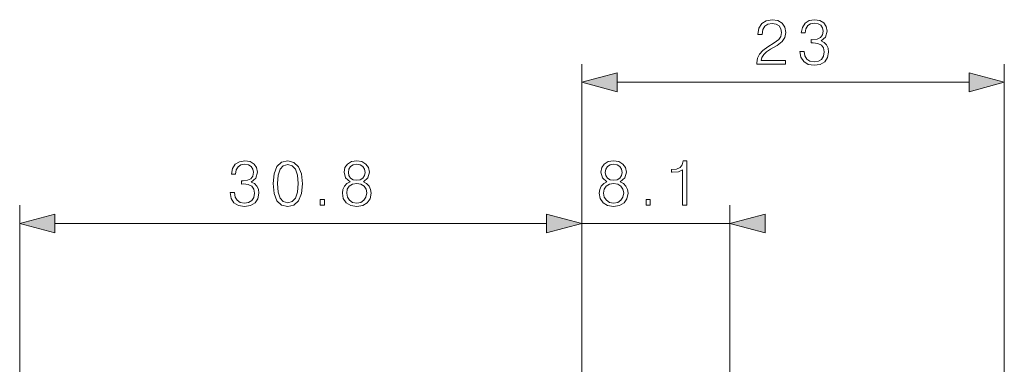
# Model space of a CAD drawing. Extents: x 0 to 420, y 0 to 297.
# Drawn here: x 227 to 281, y 174 to 193 of the extents above; entities that cross this region are included whole.
import ezdxf

# ---------------------------------------------------------------- set-up
doc = ezdxf.new("R2010")
doc.units = 0

msp = doc.modelspace()

# ---------------------------------------------------------------- linework, layer by layer
at = {"color": 7, "lineweight": 18}
for p, q in [((258.023804, 168.842102), (258.023804, 190.322525)), ((281.148926, 124.779755), (281.148926, 190.322525)), ((259.955658, 189.322525), (279.217072, 189.322525)), ((227.248795, 138.083206), (227.248795, 182.591202)), ((258.023804, 168.842102), (258.023804, 182.591202)), ((258.023804, 168.842102), (258.023804, 182.591202)), ((266.123779, 168.842102), (266.123779, 182.591202)), ((229.180649, 181.591202), (256.091949, 181.591202)), ((258.023804, 181.591202), (266.123779, 181.591202))]:
    msp.add_line(p, q, dxfattribs=at)
for points in [[(267.604767, 190.322525), (269.172943, 190.322525), (269.172943, 190.517242), (267.83078, 190.517242), (267.872528, 190.687622), (267.976837, 190.844086), (268.133301, 190.986633), (268.352356, 191.129211), (268.713959, 191.334351), (268.992126, 191.549927), (269.138153, 191.779419), (269.186829, 192.050629), (269.134674, 192.339218), (268.985168, 192.561737), (268.752197, 192.700836), (268.449707, 192.752991), (268.119385, 192.697357), (267.875977, 192.540894), (267.719513, 192.290527), (267.6604, 191.946304), (267.889893, 191.946304), (267.924683, 192.207092), (268.032471, 192.394836), (268.206299, 192.506104), (268.442749, 192.547836), (268.654846, 192.513062), (268.818268, 192.41571), (268.919098, 192.255768), (268.957367, 192.043671), (268.919098, 191.838516), (268.807831, 191.664673), (268.554016, 191.476898), (268.199371, 191.264801), (267.935089, 191.073578), (267.747345, 190.871902), (267.636078, 190.649368), (267.601318, 190.395538)], [(269.958038, 191.017944), (269.958038, 191.010986), (270.010193, 190.691101), (270.166687, 190.454651), (270.413544, 190.305145), (270.747345, 190.252991), (271.070709, 190.305145), (271.317566, 190.447693), (271.47403, 190.677185), (271.529663, 190.979691), (271.501862, 191.195267), (271.421875, 191.372589), (271.293243, 191.50473), (271.115906, 191.591644), (271.366241, 191.803741), (271.453186, 192.123627), (271.40451, 192.380951), (271.26889, 192.579132), (271.049835, 192.707779), (270.76474, 192.752991), (270.465698, 192.700836), (270.239685, 192.561737), (270.093658, 192.33226), (270.034546, 192.029755), (270.250122, 192.029755), (270.288361, 192.255768), (270.389191, 192.426147), (270.545685, 192.530457), (270.761261, 192.568695), (270.952484, 192.533936), (271.10199, 192.443527), (271.199371, 192.300964), (271.234131, 192.123627), (271.195892, 191.918488), (271.088104, 191.77594), (270.907288, 191.685532), (270.663879, 191.657715), (270.576965, 191.661194), (270.576965, 191.483856), (270.681274, 191.487335), (270.949005, 191.456055), (271.140259, 191.362152), (271.255005, 191.205688), (271.293243, 190.986633), (271.255005, 190.753677), (271.147186, 190.579834), (270.969879, 190.472046), (270.733429, 190.437271), (270.507416, 190.475525), (270.337036, 190.590256), (270.229248, 190.771057), (270.194489, 191.017944)], [(259.955658, 189.840164), (258.023804, 189.322525), (259.955658, 188.804886)], [(279.217072, 188.804886), (281.148926, 189.322525), (279.217072, 189.840164)], [(238.770859, 183.286621), (238.770859, 183.279663), (238.823013, 182.959778), (238.979477, 182.723328), (239.226349, 182.573822), (239.56015, 182.521667), (239.883514, 182.573822), (240.130386, 182.71637), (240.28685, 182.945862), (240.342484, 183.248367), (240.314667, 183.463943), (240.234695, 183.641266), (240.106049, 183.773407), (239.928711, 183.860321), (240.179062, 184.072418), (240.265991, 184.392303), (240.2173, 184.649628), (240.081696, 184.847809), (239.86264, 184.976456), (239.57753, 185.021667), (239.278503, 184.969513), (239.05249, 184.830414), (238.906464, 184.600937), (238.847351, 184.298431), (239.062927, 184.298431), (239.101166, 184.524445), (239.202011, 184.694824), (239.358475, 184.799133), (239.574051, 184.837372), (239.765289, 184.802612), (239.914795, 184.712204), (240.012161, 184.569641), (240.046936, 184.392303), (240.008682, 184.187164), (239.900894, 184.044617), (239.720093, 183.954208), (239.4767, 183.926392), (239.389771, 183.929871), (239.389771, 183.752533), (239.49408, 183.756012), (239.76181, 183.724731), (239.953049, 183.630829), (240.067795, 183.474365), (240.106049, 183.25531), (240.067795, 183.022354), (239.960007, 182.848511), (239.782669, 182.740723), (239.546234, 182.705948), (239.320221, 182.744202), (239.149857, 182.858932), (239.042068, 183.039734), (239.007294, 183.286621)], [(241.127594, 183.773407), (241.179749, 183.230988), (241.332748, 182.838074), (241.583099, 182.601624), (241.923843, 182.521667), (242.261108, 182.598145), (242.514938, 182.838074), (242.667938, 183.227509), (242.723572, 183.769928), (242.667938, 184.308868), (242.514938, 184.701782), (242.261108, 184.938202), (241.923843, 185.021667), (241.583099, 184.941681), (241.332748, 184.705246), (241.179749, 184.312347)], [(245.333435, 183.877716), (245.156113, 183.776886), (245.023987, 183.634308), (244.940536, 183.456985), (244.91272, 183.25531), (244.964874, 182.95282), (245.121338, 182.719849), (245.36821, 182.573822), (245.698532, 182.521667), (246.025375, 182.573822), (246.272247, 182.719849), (246.428711, 182.949341), (246.484344, 183.25531), (246.453049, 183.456985), (246.373077, 183.634308), (246.237473, 183.776886), (246.063614, 183.877716), (246.310486, 184.093292), (246.393936, 184.395782), (246.345261, 184.649628), (246.206177, 184.847809), (245.987122, 184.976456), (245.698532, 185.021667), (245.406464, 184.976456), (245.187408, 184.847809), (245.048325, 184.649628), (245.003113, 184.395782), (245.083099, 184.093292)], [(259.39856, 183.877716), (259.221252, 183.776886), (259.089111, 183.634308), (259.005676, 183.456985), (258.977844, 183.25531), (259.029999, 182.95282), (259.186462, 182.719849), (259.43335, 182.573822), (259.763672, 182.521667), (260.090515, 182.573822), (260.337372, 182.719849), (260.493835, 182.949341), (260.549469, 183.25531), (260.518188, 183.456985), (260.438202, 183.634308), (260.302612, 183.776886), (260.128754, 183.877716), (260.37561, 184.093292), (260.459076, 184.395782), (260.4104, 184.649628), (260.271301, 184.847809), (260.052246, 184.976456), (259.763672, 185.021667), (259.471588, 184.976456), (259.252533, 184.847809), (259.113464, 184.649628), (259.068237, 184.395782), (259.148224, 184.093292)], [(263.538361, 182.591202), (263.767822, 182.591202), (263.767822, 185.021667), (263.566162, 185.021667), (263.514008, 184.802612), (263.399261, 184.653091), (263.208038, 184.566162), (262.950714, 184.541824), (262.936829, 184.541824), (262.936829, 184.392303), (262.971588, 184.392303), (263.312347, 184.423615), (263.538361, 184.527924)], [(241.364044, 183.773407), (241.395325, 184.232361), (241.499649, 184.559204), (241.673492, 184.750458), (241.923843, 184.816513), (242.170715, 184.750458), (242.348038, 184.559204), (242.452362, 184.232361), (242.487122, 183.773407), (242.452362, 183.307465), (242.348038, 182.9841), (242.170715, 182.789398), (241.923843, 182.726807), (241.673492, 182.789398), (241.499649, 182.9841), (241.395325, 183.310944)], [(245.239563, 184.38884), (245.26738, 184.57312), (245.357773, 184.715683), (245.503815, 184.802612), (245.698532, 184.837372), (245.889771, 184.802612), (246.035797, 184.715683), (246.126205, 184.57312), (246.157501, 184.38884), (246.126205, 184.211517), (246.035797, 184.075897), (245.89325, 183.988983), (245.698532, 183.961151), (245.500336, 183.988983), (245.357773, 184.075897), (245.26738, 184.211517)], [(259.304688, 184.38884), (259.33252, 184.57312), (259.422913, 184.715683), (259.568939, 184.802612), (259.763672, 184.837372), (259.954895, 184.802612), (260.100922, 184.715683), (260.191345, 184.57312), (260.222626, 184.38884), (260.191345, 184.211517), (260.100922, 184.075897), (259.958374, 183.988983), (259.763672, 183.961151), (259.56546, 183.988983), (259.422913, 184.075897), (259.33252, 184.211517)], [(245.149155, 183.248367), (245.183929, 183.470886), (245.291718, 183.637787), (245.465561, 183.738632), (245.698532, 183.776886), (245.928009, 183.738632), (246.098389, 183.637787), (246.209656, 183.474365), (246.24791, 183.265747), (246.206177, 183.036255), (246.09491, 182.858932), (245.921066, 182.744202), (245.698532, 182.705948), (245.475998, 182.744202), (245.302139, 182.858932), (245.187408, 183.029312)], [(259.214294, 183.248367), (259.249054, 183.470886), (259.356842, 183.637787), (259.530701, 183.738632), (259.763672, 183.776886), (259.993134, 183.738632), (260.163513, 183.637787), (260.27478, 183.474365), (260.313049, 183.265747), (260.271301, 183.036255), (260.160034, 182.858932), (259.986206, 182.744202), (259.763672, 182.705948), (259.541138, 182.744202), (259.367279, 182.858932), (259.252533, 183.029312)], [(243.696442, 182.591202), (243.925934, 182.591202), (243.925934, 182.900665), (243.696442, 182.900665)], [(261.536255, 182.591202), (261.765747, 182.591202), (261.765747, 182.900665), (261.536255, 182.900665)], [(229.180649, 182.108841), (227.248795, 181.591202), (229.180649, 181.073563)], [(256.091949, 181.073563), (258.023804, 181.591202), (256.091949, 182.108841)], [(256.091949, 181.073563), (258.023804, 181.591202), (256.091949, 182.108841)], [(268.055634, 182.108841), (266.123779, 181.591202), (268.055634, 181.073563)]]:
    msp.add_lwpolyline(points, close=True, dxfattribs=at)
for points in [[(259.955658, 189.840164), (258.023804, 189.322525), (259.955658, 189.840164), (259.955658, 188.804886)], [(279.217072, 188.804886), (281.148926, 189.322525), (279.217072, 188.804886), (279.217072, 189.840164)], [(229.180649, 182.108841), (227.248795, 181.591202), (229.180649, 182.108841), (229.180649, 181.073563)], [(256.091949, 181.073563), (258.023804, 181.591202), (256.091949, 181.073563), (256.091949, 182.108841)], [(256.091949, 181.073563), (258.023804, 181.591202), (256.091949, 181.073563), (256.091949, 182.108841)], [(268.055634, 182.108841), (266.123779, 181.591202), (268.055634, 182.108841), (268.055634, 181.073563)]]:
    msp.add_solid(points, dxfattribs=at)

doc.saveas('drawing.dxf')
